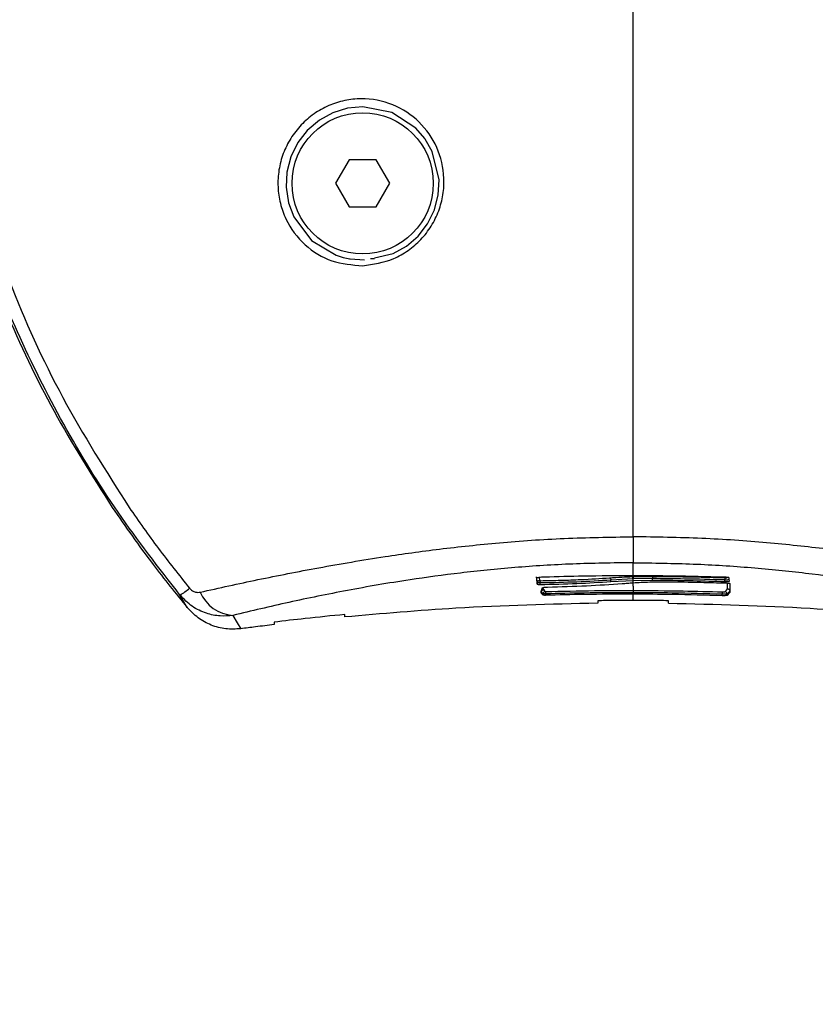
# Model space of a CAD drawing. Units: millimetres. Extents: x 0 to 18.1, y 0 to 17.8.
# Drawn here: x 4.7 to 4.8, y 13 to 13.1 of the extents above; entities that cross this region are included whole.
import ezdxf

# ---------------------------------------------------------------- set-up
doc = ezdxf.new("R2010")
doc.units = ezdxf.units.MM
doc.layers.add('DIASTASEIS', color=253, linetype='Continuous', lineweight=5)
doc.styles.get("Standard").update_dxf_attribs({"font": 'ARIALN.TTF'})
doc.dimstyles.new('STANDARD_ACAD', dxfattribs={"dimtxt": 0.18, "dimasz": 0.15, "dimexe": 0.18, "dimexo": 0.0625, "dimgap": 0.09, "dimtad": 0, "dimtih": 1, "dimtoh": 1, "dimzin": 0, "dimdsep": 46, "dimtxsty": 'Standard', "dimblk": 'OBLIQUE', "dimcen": 0.09, "dimadec": 0, "dimazin": 0, "dimtfac": 1, "dimtofl": 0, "dimtmove": 0, "dimatfit": 3, "dimfxl": 1, "dimtolj": 1, "dimtzin": 0, "dimarcsym": 0})

# ---------------------------------------------------------------- blocks, each defined once
blk = doc.blocks.new('_Oblique')
at = {"color": 0, "linetype": 'ByBlock', "lineweight": -2, "transparency": 16777216}
blk.add_line((-0.5, -0.5), (0.5, 0.5), dxfattribs=at)
blk = doc.blocks.new('*D59')
at = {"layer": 'Defpoints', "color": 0}
for p in [(1.937601464931643, 15.61541643787967), (5.915252861277734, 15.61541643787967), (3.471150417964413, 12.35541643787946)]:
    blk.add_point(p, dxfattribs=at)
at = {"layer": 'DIASTASEIS', "color": 0, "lineweight": -2}
for p, q in [((5.852752861277734, 15.61541643787967), (1.757601464931643, 15.61541643787967)), ((1.937601464931643, 15.61541643787967), (1.937601464931643, 14.16731957566947)), ((1.937601464931643, 12.35541643787946), (1.937601464931643, 13.80351330008966)), ((3.408650417964413, 12.35541643787946), (1.757601464931643, 12.35541643787946))]:
    blk.add_line(p, q, dxfattribs=at)
at = {"layer": 'DIASTASEIS', "color": 0, "linetype": 'ByBlock', "lineweight": -2, "xscale": 0.15, "yscale": 0.15, "zscale": 0.15}
for p, rotation in [((1.937601464931643, 15.61541643787967), 90), ((1.937601464931643, 12.35541643787946), 270)]:
    blk.add_blockref('_Oblique', p, dxfattribs=dict(at, rotation=rotation))
at = {"layer": 'DIASTASEIS', "color": 0, "insert": (1.937601464931643, 13.98541643787956), "char_height": 0.18, "attachment_point": 5}
blk.add_mtext('\\A1;\\A1;3.20', dxfattribs=at)
blk = doc.blocks.new('DE')
at = {"color": 7, "linetype": 'Continuous', "lineweight": 25}
for p, q in [((5.348355566036224, -7.586842364308858), (5.347200865497888, -7.588842364309265)), ((5.350664967112897, -7.586842364308858), (5.348355566036224, -7.586842364308858)), ((5.351819667651688, -7.588842364309265), (5.350664967112897, -7.586842364308858)), ((5.347200865497888, -7.588842364309265), (5.348355566036224, -7.590842364308763)), ((5.350664967112897, -7.590842364308763), (5.351819667651688, -7.588842364309265)), ((5.348355566036224, -7.590842364308763), (5.350664967112897, -7.590842364308763)), ((5.350517325902564, -7.595263877488058), (5.350170163753608, -7.595252042962009)), ((5.372479547840447, -7.622170128567767), (5.372479547840447, -7.621060227426959)), ((5.372479547839992, -7.622432708388395), (5.370592378001509, -7.622533074329247)), ((5.370592378031978, -7.622653430621675), (5.370592378031978, -7.622533328874987)), ((5.370592378001509, -7.622653430621675), (5.372479547839992, -7.622556316606413)), ((5.372479547839992, -7.622556316606413), (5.372479547839992, -7.622432708388395)), ((5.372479547839992, -7.622556316606413), (5.374129344216561, -7.622532861939497)), ((5.372479547840447, -7.622757915391183), (5.372479547840447, -7.622556316606413)), ((5.374129344216561, -7.6224084067318), (5.372532310808145, -7.622431078673024)), ((5.374129344216561, -7.622532861939497), (5.374129344216561, -7.622408446832331)), ((5.380285658880728, -7.622649479815799), (5.380285658880728, -7.622525520453699)), ((5.364332957867481, -7.622874536222433), (5.364332957867481, -7.622764252971272)), ((5.364585689070571, -7.622902652884612), (5.364585689070571, -7.622777584395543)), ((5.372479547840447, -7.623043496262788), (5.372479546064204, -7.623411328523751)), ((5.380702017400216, -7.622818118225176), (5.380702017400216, -7.623580767639531)), ((5.334614857934701, -7.624857191153886), (5.333995429572331, -7.623804988459732)), ((5.364707193988869, -7.623658831158671), (5.364666736211182, -7.623579572115112)), ((5.36466896122676, -7.623563711329687), (5.364675659663879, -7.623515962234841)), ((5.364707193988869, -7.623658831158671), (5.364707193988869, -7.623547327624827)), ((5.364832323823356, -7.623701173920516), (5.364832335772752, -7.623698465990991)), ((5.364832323814261, -7.623809865177599), (5.364832323814261, -7.623701172016034)), ((5.365058798009448, -7.623702131815797), (5.365058798009448, -7.623702635141079)), ((5.365058798009448, -7.623826568799039), (5.365058798009448, -7.623702635141079)), ((5.372479547840447, -7.624266540023335), (5.372479547840447, -7.623729684301132)), ((5.380057875851724, -7.623857334607372), (5.380057875851724, -7.623733093402869)), ((5.38046260576977, -7.623831883059346), (5.38046260576977, -7.623719975941775)), ((5.369479547844838, -7.62428455944714), (5.369479547844838, -7.624494783035651)), ((5.375479547839694, -7.624494783035651), (5.375479547839694, -7.62428455944714)), ((5.347989556515875, -7.625667319099328), (5.347989556515875, -7.625456133033502)), ((5.341989556515562, -7.626103332334559), (5.341989556515562, -7.62631502762283))]:
    blk.add_line(p, q, dxfattribs=at)
at = {"color": 8, "linetype": 'Continuous', "lineweight": 25}
for p, q in [((5.364494367839432, -7.622318286951803), (5.364521708376122, -7.622569291084027)), ((5.372479547839992, -7.623043496262788), (5.372479547840447, -7.622757942511406)), ((5.380513206846734, -7.623275816584417), (5.380513194712711, -7.622779346990818))]:
    blk.add_line(p, q, dxfattribs=at)
at = {"color": 7, "linetype": 'Continuous', "lineweight": 25, "flags": 128}
for points in [[(5.350503899904941, -7.595156702402299), (5.352102064620174, -7.594803285621445), (5.353226765244306, -7.594175059465805), (5.354222432481327, -7.593319583587935), (5.355029404681153, -7.592275892314454), (5.355609999612915, -7.591088083984822), (5.355935279557633, -7.589826848016081), (5.356003868678107, -7.588554038586288), (5.355427361483015, -7.586152013431409), (5.354819509830412, -7.585092439502795), (5.354780246330682, -7.585037457822317), (5.354030217555936, -7.584171171406659), (5.351983468245924, -7.582831268444487), (5.349516044243336, -7.582342366876354), (5.348227723993039, -7.582470152406266), (5.346971387670527, -7.582858712086953), (5.345848276980012, -7.583472091298198), (5.344811713196867, -7.584350861648225), (5.344009509560072, -7.585379464907554), (5.343414753962241, -7.586585214338037), (5.343079014170888, -7.587899500310549), (5.343019000264411, -7.589179205058052), (5.343222314814573, -7.590489076992661), (5.34366366046317, -7.591682645453282), (5.345179155241857, -7.593689164760825), (5.347274931282135, -7.594945910501472), (5.34785373368033, -7.595127736117455), (5.348268119533548, -7.595222573610179), (5.348388686428569, -7.59524486834848), (5.348450427479127, -7.595255377726197), (5.349673612086752, -7.595340311541939), (5.349673612086752, -7.595340311541939)], [(5.364278572996062, -7.622375002586658), (5.364309028512542, -7.622654740722417), (5.364332957845198, -7.622874536222433)], [(5.364332957845198, -7.622764252971272), (5.364302502797107, -7.622484501721509), (5.364278573829159, -7.622264698444404)], [(5.380666945526917, -7.6226240818552), (5.380651695888281, -7.622463138228476), (5.380639714028183, -7.622336683663114)], [(5.364675659663879, -7.623515962234841), (5.364736204771196, -7.623325134875948), (5.364783775970244, -7.623175211168153)], [(5.364895596073273, -7.623353422505851), (5.364966368369386, -7.623438825052425), (5.365021975091912, -7.623505939825144)], [(5.380274534482231, -7.623526137406905), (5.380408190805445, -7.623385932092013), (5.380513206846734, -7.623275816584417)], [(5.364832338872764, -7.62369846973629), (5.364789789667446, -7.623647075024699), (5.364762257798537, -7.623613823134427), (5.364734725905526, -7.623580574001743), (5.364707193988869, -7.623547327624827)], [(5.364832323814261, -7.623809865177599), (5.364762251172413, -7.623725279129893), (5.364707193988869, -7.623658831158671)], [(5.380702007694543, -7.623468698722853), (5.380567942362466, -7.623609388131761), (5.38046260576977, -7.623719975945413)], [(5.380702017400216, -7.623580767639531), (5.380567946633908, -7.623721366504604), (5.38046260576977, -7.623831883059346)], [(5.3384914923243, -7.625531050669586), (5.338860670613775, -7.626167793688317), (5.339150793044444, -7.626668284916512)]]:
    blk.add_lwpolyline(points, dxfattribs=at)
at = {"color": 7, "linetype": 'Continuous', "lineweight": 25}
blk.add_circle((5.34951026657456, -7.588842364309265), 0.006, dxfattribs=at)
for centre, radius, start, end in [((5.372217557552011, -7.622401410386509), 0.0002638531335038832, 353.1875906139734, 38.05225337834813), ((5.372265504175465, -7.622399515490677), 0.0002686671057777244, 353.2532749048509, 37.18200025932418), ((5.330965144338114, -7.618687166610606), 0.005947665793791821, 300.6299669694512, 310.2474443487185), ((5.338730134793712, -7.622240988946167), 0.00329870525741895, 203.5786427183494, 265.8513536926336), ((5.383760919357718, -7.623809335995382), 0.003703828308362108, 175.8182363189393, 178.8204941021191), ((5.3802662988299, -7.623722285108805), 0.0001963205210069029, 0.6739416509840274, 87.59573463348441)]:
    blk.add_arc(centre, radius, start, end, dxfattribs=at)
for points, knots in [([(5.372479547839992, -7.59271510829435), (5.372479524170393, -7.590660277585037), (5.372479475843937, -7.586464893924266), (5.372479451865564, -7.580389810130463), (5.372479458517608, -7.573300142228753), (5.372479497936018, -7.565331155233388), (5.372479531136213, -7.559418007473276), (5.372479547839992, -7.556442980199016)], [0, 0, 0, 0, 0.1538136360791774, 0.3140439807620498, 0.4806535959881668, 0.7387060531610848, 1, 1, 1, 1]), ([(5.314042921970048, -7.575527326642394), (5.314395891654675, -7.577961875597929), (5.315102196565766, -7.582833494778377), (5.316969803347837, -7.590089855449285), (5.319787882494728, -7.598230339464088), (5.323810848074407, -7.607144027017192), (5.327722861805176, -7.613293263880358), (5.329677055504652, -7.616365032223392)], [0, 0, 0, 0, 0.1696181537942873, 0.339411967519925, 0.5064161085364228, 0.7534368237641003, 0.9999999999999999, 0.9999999999999999, 0.9999999999999999, 0.9999999999999999]), ([(5.312464738073976, -7.576433541939103), (5.312961519928939, -7.579072153033074), (5.313954012032644, -7.58434368348221), (5.316221530851015, -7.59208245511595), (5.319239965836749, -7.600086457088899), (5.323132886158708, -7.60828749649604), (5.326538545856073, -7.613672278364128), (5.328241605146394, -7.616365032074235)], [0, 0, 0, 0, 0.1861415100558705, 0.3718814950176775, 0.5583977739082877, 0.7791691358889411, 1, 1, 1, 1]), ([(5.333995429703299, -7.623804988315122), (5.332199658384814, -7.621490357050924), (5.328607501727054, -7.616860303087513), (5.324017122602362, -7.609349925142077), (5.320390529452032, -7.602151826272483), (5.317614671625341, -7.595373143305686), (5.315529320694003, -7.589140175129749), (5.313821529401428, -7.582812191411129), (5.313031855806747, -7.578622956325624), (5.312636301972196, -7.576524534885856)], [0, 0, 0, 0, 0.1669154463594721, 0.3338879654715676, 0.5008084516628734, 0.6259601918920707, 0.7510909743793572, 0.8753194735266611, 1, 1, 1, 1]), ([(5.349508588102998, -7.595838704628612), (5.348620459613192, -7.595768384135361), (5.346847417023417, -7.595627997660038), (5.344515369952495, -7.594183866171214), (5.343106741255104, -7.59232289349179), (5.342476498214017, -7.590554869936703), (5.342272363717546, -7.589138623968346), (5.342355766811414, -7.587699763047702), (5.342726145224168, -7.586298288070019), (5.343368872293302, -7.584995474614651), (5.344257520901754, -7.583847568589725), (5.345355549497361, -7.582901670225645), (5.346613300823554, -7.582198876954998), (5.347979291668542, -7.581765759992912), (5.349845977674539, -7.581566645131851), (5.352144950072505, -7.582020135807532), (5.35440955035512, -7.583515967122501), (5.355954359801052, -7.585717569067263), (5.356486107939253, -7.587954734401272), (5.356376390093208, -7.589811644475184), (5.356014703745876, -7.591195014291905), (5.355376279286082, -7.592494782593484), (5.354487947443721, -7.593645643859553), (5.353398574462352, -7.5945804684035), (5.351763091459651, -7.595528534192589), (5.350408724628613, -7.595714865496255), (5.349508588102998, -7.595838704628612)], [0, 0, 0, 0, 0.06217175889537272, 0.1241185004877671, 0.1860518946879302, 0.2173790589529276, 0.248632682968961, 0.2801730040998042, 0.3116755018659414, 0.3432221917873413, 0.3748310028637413, 0.4062091971502095, 0.437662748108845, 0.4689634928712551, 0.5003852174702026, 0.5624025286404593, 0.6244351620630684, 0.6865376099093603, 0.7487419246311072, 0.7800248460612785, 0.8114272873742673, 0.842951465760297, 0.8743833718992052, 0.9059639651149266, 0.9375019619546151, 1, 1, 1, 1]), ([(5.372479547839992, -7.594497186404759), (5.372479547839992, -7.594165036145704), (5.372479547839992, -7.593569045910179), (5.372479547839992, -7.592977140119864), (5.372479547839992, -7.59271510829435)], [0, 0, 0, 0, 0.557308223982382, 1, 1, 1, 1]), ([(5.372479547839992, -7.618855207281875), (5.372479543508978, -7.616861620338703), (5.372479535033852, -7.612960254920971), (5.37247951938827, -7.606783529242556), (5.372479516213224, -7.600588591655786), (5.372479537284397, -7.596530157611731), (5.372479547839992, -7.594497186404759)], [0, 0, 0, 0, 0.2609886764846658, 0.5107438128440014, 0.7549193284464923, 1, 1, 1, 1]), ([(5.328241605146394, -7.616365032074235), (5.32937312256974, -7.617994721259628), (5.331393234375644, -7.620904225164985), (5.333630668932818, -7.623649580898153), (5.334614857913328, -7.62485719112842)], [0, 0, 0, 0, 0.5601261374807835, 1, 1, 1, 1]), ([(5.329677055737482, -7.616365032069687), (5.330492605968464, -7.617533693679569), (5.332127996972593, -7.61987716512899), (5.333913018852689, -7.622108296990653), (5.334807871346419, -7.623226789671342)], [0, 0, 0, 0, 0.4986882215098672, 1, 1, 1, 1]), ([(5.335706832177783, -7.623560495545597), (5.337330998389296, -7.623201564181862), (5.340599785059402, -7.62247918118387), (5.345767333873317, -7.621466308000116), (5.350895306028013, -7.620589697351669), (5.356028388515659, -7.619874704901257), (5.361103493185345, -7.619339141667432), (5.366633663955616, -7.618940091598368), (5.370519530645941, -7.61888366742928), (5.372479547839992, -7.618855207281875)], [0, 0, 0, 0, 0.1589457541486853, 0.3198932219835736, 0.4840390283553411, 0.6091894699094434, 0.737098794587556, 0.8673935767948582, 1, 1, 1, 1]), ([(5.409252263502657, -7.623560495545597), (5.407628097291143, -7.623201564181862), (5.404359310621038, -7.62247918118387), (5.399191761807122, -7.621466308000116), (5.394063789652426, -7.620589697351669), (5.38893070716478, -7.619874704901257), (5.383855602495094, -7.619339141667432), (5.378325431724823, -7.618940091598368), (5.374439565034498, -7.61888366742928), (5.372479547840447, -7.618855207281875)], [0, 0, 0, 0, 0.1589457541485922, 0.3198932219835069, 0.4840390283553523, 0.6091894699094527, 0.7370987945875576, 0.8673935767948778, 1, 1, 1, 1]), ([(5.372479547839992, -7.618855207281875), (5.372479578115707, -7.619136136312726), (5.372479639652573, -7.619707132263237), (5.372479646773916, -7.62037550132677), (5.372479611718353, -7.62086454786381), (5.372479568919351, -7.620990719960126), (5.372479547840447, -7.621052861577617)], [0, 0, 0, 0, 0.2457409659749595, 0.4994752437443772, 0.7534841814486544, 1, 1, 1, 1]), ([(5.372479548911377, -7.621060227426959), (5.370760999736666, -7.621081810364693), (5.367324990519881, -7.621124962563179), (5.362387781837077, -7.621448201001975), (5.357772050905913, -7.621912150764864), (5.353001825097015, -7.622561950372209), (5.348153449959062, -7.623398356419919), (5.343208551338028, -7.62441213552497), (5.340064851324149, -7.625157840326345), (5.3384914923243, -7.625531050669586)], [0, 0, 0, 0, 0.1245442994658235, 0.2490096688234286, 0.3737567883575533, 0.4985326210742657, 0.6656833870320378, 0.8326812197877186, 1, 1, 1, 1]), ([(5.372479546769062, -7.621060227426959), (5.374198095943774, -7.621081810364693), (5.377634105160558, -7.621124962563179), (5.382571313843362, -7.621448201001975), (5.387187044774526, -7.621912150764864), (5.391957270583424, -7.622561950372209), (5.396805645721377, -7.623398356419919), (5.401750544342411, -7.62441213552497), (5.40489424435629, -7.625157840326345), (5.406467603356139, -7.625531050669586)], [0, 0, 0, 0, 0.1245442994658032, 0.2490096688234054, 0.3737567883575272, 0.4985326210742984, 0.6656833870320382, 0.8326812197877522, 1, 1, 1, 1]), ([(5.372479547840447, -7.621052861577617), (5.372479547840447, -7.621054307093935), (5.372479547840447, -7.62105688985698), (5.372479547840447, -7.621059207095776), (5.372479547840447, -7.621060227426959)], [0, 0, 0, 0, 0.5596783475796857, 1, 1, 1, 1]), ([(5.364959509437375, -7.622282160513485), (5.364876420952276, -7.622286095289518), (5.364701602866552, -7.622294374053261), (5.364481022662693, -7.622317602954489), (5.364321832263903, -7.622346118973063), (5.364293009857482, -7.622365363311609), (5.36427857302653, -7.622375002593024)], [0, 0, 0, 0, 0.2375931362026686, 0.4998957124287834, 0.7495031776496079, 1, 1, 1, 1]), ([(5.364332968278012, -7.622762345936415), (5.364334984418582, -7.622742460086691), (5.364339440364637, -7.6226985096338), (5.364369141414789, -7.62264709163005), (5.364405797810212, -7.62261086371759), (5.36444087758793, -7.622588589889482), (5.364480218551142, -7.622573454196889), (5.364507949844954, -7.622570673391373), (5.364521708427054, -7.622569293725199)], [0, 0, 0, 0, 0.2010711093293391, 0.4443947005229497, 0.5793549622680154, 0.7192996863475254, 0.8607335741177168, 1, 1, 1, 1]), ([(5.364521708427054, -7.622569293725199), (5.364526117030726, -7.622571201966046), (5.364534916296469, -7.622575010682475), (5.364571608395016, -7.622580449482619), (5.364613751489577, -7.622582286616442), (5.364639477688632, -7.622583408092531)], [0, 0, 0, 0, 0.2811666875429203, 0.5611891040001958, 1, 1, 1, 1]), ([(5.370592378031978, -7.622533328874987), (5.369653617916645, -7.622594257207446), (5.367775573793386, -7.622716147875643), (5.365649181701718, -7.622757089089781), (5.364585689070571, -7.622777565407112)], [0, 0, 0, 0, 0.4998605218808885, 0.9999999999999999, 0.9999999999999999, 0.9999999999999999, 0.9999999999999999]), ([(5.364639477688632, -7.622583408092531), (5.365206112524282, -7.622573445204715), (5.366340068695825, -7.622553507360088), (5.368387558164448, -7.622479666544812), (5.369688219318794, -7.622392559063108), (5.370483854360208, -7.622339274035902)], [0, 0, 0, 0, 0.2794425014110634, 0.5592235584371225, 0.9999999999999999, 0.9999999999999999, 0.9999999999999999, 0.9999999999999999]), ([(5.372479547839992, -7.622170128567767), (5.371075578289327, -7.622176016387264), (5.368568475178852, -7.62218653041068), (5.366062254655679, -7.622252940055795), (5.364959509437375, -7.622282160516214)], [0, 0, 0, 0, 0.5599967328995714, 0.9999999999999999, 0.9999999999999999, 0.9999999999999999, 0.9999999999999999]), ([(5.370483854360208, -7.622339274035902), (5.370829200756651, -7.622315609339374), (5.371446014875636, -7.622273342447578), (5.372126040510755, -7.622249340281222), (5.37242532842385, -7.622238776623952)], [0, 0, 0, 0, 0.559887307412987, 1, 1, 1, 1]), ([(5.370483854360208, -7.622339274035902), (5.37049252687604, -7.622341674326115), (5.370509712054462, -7.622346430664173), (5.370533556840945, -7.62236680329729), (5.370553697858957, -7.622393862939269), (5.370572977710543, -7.622432659664035), (5.370587397232901, -7.622480072626011), (5.370590911675043, -7.622517500593084), (5.370592374051119, -7.622533074547526)], [0, 0, 0, 0, 0.1627725772004264, 0.3225449045218406, 0.4736010616134591, 0.6115471926202524, 0.8383629412914538, 1, 1, 1, 1]), ([(5.37242532842385, -7.622238776623952), (5.372435442912154, -7.622238468660861), (5.372453501588387, -7.622237918814925), (5.372471590396634, -7.62223738286243), (5.372479547840447, -7.622237147092299)], [0, 0, 0, 0, 0.5600902359738968, 1, 1, 1, 1]), ([(5.372479539708655, -7.622237147143231), (5.372782925901282, -7.622229559409924), (5.373324772974064, -7.62221600773514), (5.373881191381605, -7.62221495116605), (5.374126064944283, -7.622214486182337)], [0, 0, 0, 0, 0.5599111042754642, 1, 1, 1, 1]), ([(5.380177390214902, -7.622287523360818), (5.37874069421361, -7.622249861207045), (5.376175149946738, -7.622182606948762), (5.373608765699663, -7.622173941426944), (5.372479547839992, -7.622170128567767)], [0, 0, 0, 0, 0.5599965746395252, 1, 1, 1, 1]), ([(5.372532310808145, -7.622431078673024), (5.372522453993787, -7.6224313792301), (5.372504852540095, -7.622431915940204), (5.372487279831892, -7.622432466251801), (5.372479547839992, -7.622432708388395)], [0, 0, 0, 0, 0.5600000003742374, 1, 1, 1, 1]), ([(5.374126064944283, -7.622214486182337), (5.375278244903091, -7.622226205948344), (5.377335713300743, -7.62224713414448), (5.379392440419286, -7.622305709328565), (5.380297402694231, -7.622331482475737)], [0, 0, 0, 0, 0.559998861007602, 1, 1, 1, 1]), ([(5.374126064944283, -7.622214486182337), (5.374126396766604, -7.622217185195176), (5.374127053616865, -7.622222527949951), (5.374127780501857, -7.622243371973262), (5.37412835736024, -7.622270566250471), (5.374128883758038, -7.622309189590986), (5.374129338838719, -7.622356092680228), (5.374129342694067, -7.622393034204968), (5.374129344298415, -7.62240840673271)], [0, 0, 0, 0, 0.163268665745884, 0.3231939293408141, 0.474186461575224, 0.6119776705756661, 0.8385317405840313, 1, 1, 1, 1]), ([(5.380285658880274, -7.622525153394371), (5.379136666064204, -7.622493286477173), (5.377084889298493, -7.622436381161741), (5.375032428945195, -7.622416982335515), (5.374129344216561, -7.622408446832331)], [0, 0, 0, 0, 0.5599989411178242, 1, 1, 1, 1]), ([(5.374129344216561, -7.622532861939497), (5.375278716597512, -7.622544559090919), (5.377331175305988, -7.622565446943689), (5.379382896889473, -7.622623803015948), (5.380285658880728, -7.622649479815799)], [0, 0, 0, 0, 0.5599978095571757, 1, 1, 1, 1]), ([(5.380639714028183, -7.622336683663114), (5.380630799485351, -7.622333029445279), (5.380614315234942, -7.622326272278904), (5.380559119858679, -7.622315259899686), (5.380470020006959, -7.622302865283153), (5.380332933513563, -7.622291882513444), (5.380227944340112, -7.622288940156203), (5.380177389842919, -7.622287523349904)], [0, 0, 0, 0, 0.1611583323885961, 0.2980045480652956, 0.5006848852598811, 0.7595692616699139, 1, 1, 1, 1]), ([(5.380666945143565, -7.622513720020969), (5.380664344230643, -7.622515074159445), (5.380659460829355, -7.622517616651884), (5.38062333634827, -7.622521544707659), (5.380567935955986, -7.622524578403635), (5.380495508897019, -7.622526018792222), (5.380429074806051, -7.622526574918219), (5.380358170313974, -7.62252648038443), (5.380309774180494, -7.622525839699982), (5.380285658880728, -7.622525520453699)], [0, 0, 0, 0, 0.1529683071235077, 0.2872090041639777, 0.4991638632467253, 0.6256259831069937, 0.7512638250883663, 0.8760572991870481, 1, 1, 1, 1]), ([(5.380297402694231, -7.622331482475737), (5.380296543841103, -7.622336224864874), (5.380294764901754, -7.622346047762356), (5.380291632865299, -7.622391189724247), (5.380288453413703, -7.622453258879567), (5.380286603993971, -7.622500953940424), (5.380285665630089, -7.622525153604464)], [0, 0, 0, 0, 0.2413336423930533, 0.4998736167130196, 0.7462443667085112, 1, 1, 1, 1]), ([(5.380297402694231, -7.622331482475737), (5.380323005389362, -7.622332135957684), (5.380374196335486, -7.622333442553234), (5.380434505102874, -7.622330859942075), (5.380469957382337, -7.622326071177802), (5.380475361230145, -7.622322079116337), (5.380478066449831, -7.622320080651797)], [0, 0, 0, 0, 0.2796467646939931, 0.5591357652547555, 0.7792990100391913, 1, 1, 1, 1]), ([(5.334807871346419, -7.623226789671342), (5.334885280489578, -7.623305189286974), (5.33504019698268, -7.623462087980577), (5.33537597787228, -7.623596070690063), (5.335581382620893, -7.623573984522544), (5.335706832177783, -7.623560495545597)], [0, 0, 0, 0, 0.2799350299710321, 0.5602252049778844, 1, 1, 1, 1]), ([(5.364332957867481, -7.622874536221524), (5.36434070870593, -7.622878489505773), (5.36435572500597, -7.622886148510723), (5.364416467696463, -7.622894560763733), (5.364493388101272, -7.622900447759228), (5.364555598414261, -7.6229019340009), (5.364585689048289, -7.622902652884612)], [0, 0, 0, 0, 0.2748215554023591, 0.5324330937252124, 0.7738416034718709, 1, 1, 1, 1]), ([(5.364585689048289, -7.622777584395543), (5.364556039747475, -7.62277719759927), (5.364494435076557, -7.622776393923367), (5.36441756973665, -7.622773201798871), (5.364356115256049, -7.622768634186421), (5.364340864786135, -7.622764491150654), (5.364332968278012, -7.622762345936415)], [0, 0, 0, 0, 0.2231370933611351, 0.4636293853056271, 0.7222738162577511, 1, 1, 1, 1]), ([(5.36458568906375, -7.622777565407112), (5.36458649149319, -7.622751948662106), (5.364588098270195, -7.622700653943092), (5.364601039007828, -7.622637653189621), (5.364618858095872, -7.622596290157297), (5.364632937661844, -7.622587493889249), (5.364639477407144, -7.622583408155286)], [0, 0, 0, 0, 0.2677153502022115, 0.536070592652344, 0.7845118154962687, 1, 1, 1, 1]), ([(5.364585689070571, -7.622902652884612), (5.365648750188319, -7.622881653263128), (5.367775167740836, -7.622839648187572), (5.369653220993603, -7.622715508894679), (5.370592378031978, -7.622653430628041)], [0, 0, 0, 0, 0.4999305600953522, 0.9999999999999999, 0.9999999999999999, 0.9999999999999999, 0.9999999999999999]), ([(5.364707194467263, -7.623547205382373), (5.364709992102524, -7.623523374636669), (5.364715805722716, -7.623473853197673), (5.364759329499355, -7.623409551295616), (5.364822406856382, -7.623364197353247), (5.364871818210593, -7.623356923050913), (5.364895595945944, -7.623353422511308)], [0, 0, 0, 0, 0.2406107359106788, 0.5000007214837179, 0.7593903142019988, 0.9999999999999999, 0.9999999999999999, 0.9999999999999999, 0.9999999999999999]), ([(5.364783775970244, -7.623175211168153), (5.364790501714486, -7.623171563038476), (5.3648027774446, -7.6231649045259), (5.364850497491551, -7.623154238071173), (5.364929529447471, -7.623142187575603), (5.365054546721074, -7.6231311506182), (5.365155419656565, -7.62312764823232), (5.365203806468633, -7.623125968204612)], [0, 0, 0, 0, 0.1685238613070029, 0.3075872917771392, 0.5006638486808207, 0.760478024837556, 1, 1, 1, 1]), ([(5.364864646538825, -7.623213114480812), (5.364859793848444, -7.623229276403571), (5.364851801066669, -7.623255896424006), (5.364858279206436, -7.623292460062792), (5.364871224520192, -7.623323150096574), (5.364887472105982, -7.623343331558452), (5.364895596073273, -7.623353422505851)], [0, 0, 0, 0, 0.3399890121375298, 0.559989971573678, 0.7799902742668978, 1, 1, 1, 1]), ([(5.365048430641599, -7.623508503394213), (5.366435388004282, -7.623475597165587), (5.368912105722591, -7.623416835850684), (5.371389492914949, -7.62341301132269), (5.372479547840447, -7.623411328523751)], [0, 0, 0, 0, 0.5599981590681266, 1, 1, 1, 1]), ([(5.365203806468633, -7.623125968203702), (5.36633349639971, -7.623091475006866), (5.368591315228349, -7.623022536275265), (5.370563146586226, -7.622893806800811), (5.371548380612529, -7.62282948656425)], [0, 0, 0, 0, 0.5003456950514837, 1, 1, 1, 1]), ([(5.371548380900384, -7.622829486817999), (5.371623083031244, -7.622822788490474), (5.371772487137894, -7.622809391849067), (5.372078878720293, -7.622784702614034), (5.372320123686512, -7.622768573776874), (5.372479547073743, -7.622757915258397)], [0, 0, 0, 0, 0.2532657961205229, 0.5065310667013071, 1, 1, 1, 1]), ([(5.372479547840447, -7.623411328520113), (5.37247916546159, -7.623416100216808), (5.372478373499069, -7.623425983097285), (5.372477332570105, -7.62347193388009), (5.372476568878318, -7.62353457727945), (5.372476404461684, -7.62358224510276), (5.372476325077349, -7.623605260290013)], [0, 0, 0, 0, 0.2414121867505072, 0.5000000000000627, 0.758587813249495, 1, 1, 1, 1]), ([(5.372479548458449, -7.622757915497594), (5.372942375386918, -7.622733599671982), (5.373867955051372, -7.622684971917941), (5.374901914138098, -7.62267581640949), (5.375418852242381, -7.622671239021791)], [0, 0, 0, 0, 0.5000400785565883, 1, 1, 1, 1]), ([(5.372479547840902, -7.623411328520113), (5.373896131073542, -7.62341981983095), (5.376425753678012, -7.623434982944808), (5.378954359588823, -7.623507390517396), (5.380066951613406, -7.623539250004022)], [0, 0, 0, 0, 0.5599978550332722, 1, 1, 1, 1]), ([(5.375418852242381, -7.622671239021791), (5.376348104948482, -7.622684648676248), (5.378007489021291, -7.62270859454852), (5.379666331884271, -7.622757022572976), (5.380396225117527, -7.622778330973368)], [0, 0, 0, 0, 0.5599985692889526, 1, 1, 1, 1]), ([(5.380285658880728, -7.622649479812161), (5.380309928632249, -7.622650222576475), (5.38035852434661, -7.622651709824957), (5.380429572378779, -7.622651956221624), (5.380495835738492, -7.622650747063879), (5.38057087563431, -7.622647201790777), (5.380626822866651, -7.622640652198378), (5.380660510237538, -7.622632167380424), (5.380664749168153, -7.622626841399459), (5.380666945481897, -7.622624081853381)], [0, 0, 0, 0, 0.1246085577982421, 0.2495057215714813, 0.3747318948476146, 0.5003171805704033, 0.7303354054055566, 0.8602788870168249, 1, 1, 1, 1]), ([(5.380396225117527, -7.622778330973368), (5.380432806575135, -7.622779885805492), (5.380509840116991, -7.622783159982781), (5.380584827082037, -7.622790411727827), (5.380630035767643, -7.622797014515662), (5.380658525085726, -7.622802054594239), (5.380690025026814, -7.622809339514014), (5.380697679045005, -7.622814942442481), (5.380702017400216, -7.622818118225176)], [0, 0, 0, 0, 0.236890196408812, 0.4988453690974061, 0.5574340539993149, 0.6602311407684753, 0.8074164599809, 1, 1, 1, 1]), ([(5.380513206846734, -7.623275816584417), (5.38053702181225, -7.62327923849184), (5.380586526443329, -7.623286351678097), (5.380648012359705, -7.623330272956217), (5.38069244127775, -7.623393373285715), (5.380698728030273, -7.623442874827695), (5.380702007694543, -7.623468698722853)], [0, 0, 0, 0, 0.2405778272226969, 0.5000938025938737, 0.7392096339770472, 1, 1, 1, 1]), ([(5.3384914923243, -7.625531050669586), (5.33813110296507, -7.625563840451058), (5.33737409185307, -7.625632716593053), (5.336183940322206, -7.625381958566457), (5.334972808110541, -7.624814798464421), (5.334327111400233, -7.62414767600071), (5.333995429703299, -7.623804988315122)], [0, 0, 0, 0, 0.217085539776956, 0.4559961651383794, 0.720555932387705, 0.9999999999999999, 0.9999999999999999, 0.9999999999999999, 0.9999999999999999]), ([(5.364707193988869, -7.623547327624827), (5.364707194017972, -7.62354730476104), (5.364707194070268, -7.623547263932913), (5.364707194404962, -7.623547223273043), (5.364707194552301, -7.623547205382373)], [0, 0, 0, 0, 0.5600016545494814, 1, 1, 1, 1]), ([(5.365058798009448, -7.623826568799039), (5.365044041703475, -7.623827003840368), (5.36501434298936, -7.623827879410008), (5.364970816208659, -7.623827915215905), (5.364930142095835, -7.623827032755024), (5.36488474119489, -7.623824657161229), (5.364851726186606, -7.623820403944727), (5.364833393527823, -7.623814991763673), (5.364832690050042, -7.623811620355944), (5.364832323814261, -7.623809865177599)], [0, 0, 0, 0, 0.1231260017234955, 0.2478048313759448, 0.373845363831497, 0.5005684795999511, 0.7281932509424266, 0.8584954682721977, 1, 1, 1, 1]), ([(5.365058798009448, -7.623702635273865), (5.365025143961082, -7.623702613773411), (5.364957745027658, -7.623702570715203), (5.364881157080907, -7.623702548899153), (5.364837346827079, -7.623701816930541), (5.364833999264482, -7.623701389437109), (5.364832325607329, -7.623701175705854)], [0, 0, 0, 0, 0.2792040360489836, 0.559161674786884, 0.7795971308551073, 1, 1, 1, 1]), ([(5.365021975091912, -7.623505939825144), (5.364998110115556, -7.623509241576492), (5.364948485738131, -7.623516107173735), (5.364886169006985, -7.623559790833632), (5.364850772630524, -7.623612115144304), (5.364835002512626, -7.623659474425175), (5.364833230232597, -7.62368533282929), (5.364832336641319, -7.623698370748706)], [0, 0, 0, 0, 0.240200342693534, 0.499468017631617, 0.7382418879032374, 0.8680204226419306, 1, 1, 1, 1]), ([(5.365021975091912, -7.623505939825144), (5.365021486639142, -7.623506398196831), (5.365020518221462, -7.623507306973032), (5.365023086909167, -7.62350839860769), (5.365029732293186, -7.623508791114681), (5.365037651926121, -7.623508923779944), (5.365044128608423, -7.623508671179614), (5.365048430641599, -7.623508503394213)], [0, 0, 0, 0, 0.2526373807213542, 0.5008843488274143, 0.6259339757806166, 0.7515325931949864, 0.9999999999999999, 0.9999999999999999, 0.9999999999999999, 0.9999999999999999]), ([(5.365048430641599, -7.623508503394213), (5.365049073973585, -7.623513251662324), (5.365050406310564, -7.623523085301848), (5.365053339139484, -7.623567852163568), (5.365056375225157, -7.62362964007766), (5.365057964407987, -7.623677348788213), (5.365058789940866, -7.623702132040442)], [0, 0, 0, 0, 0.2413936623982653, 0.4999250882765807, 0.7402260058537842, 1, 1, 1, 1]), ([(5.372476325077349, -7.623605260290013), (5.371091522779642, -7.623608623977042), (5.368618647307192, -7.623614630595647), (5.366146535270508, -7.623675395196322), (5.365058798009448, -7.623702131815797)], [0, 0, 0, 0, 0.5599967782064622, 1, 1, 1, 1]), ([(5.372479547840447, -7.623729684301132), (5.371094143985664, -7.623733047885388), (5.368620194304929, -7.623739054319365), (5.366147007963553, -7.623799828127765), (5.365058798009448, -7.623826568799039)], [0, 0, 0, 0, 0.5599967798998754, 1, 1, 1, 1]), ([(5.380057875851724, -7.623733093402869), (5.378642906920339, -7.623693848545507), (5.376116161487351, -7.623623768022433), (5.373588503225909, -7.623610915460766), (5.372476325077349, -7.623605260290013)], [0, 0, 0, 0, 0.559996631804723, 0.9999999999999999, 0.9999999999999999, 0.9999999999999999, 0.9999999999999999]), ([(5.380057875851724, -7.623857334607372), (5.378643507856685, -7.623818147606606), (5.376117835565145, -7.623748170398493), (5.373591252763907, -7.623735332860768), (5.372479547840447, -7.623729684301132)], [0, 0, 0, 0, 0.5599966393326337, 1, 1, 1, 1]), ([(5.38046260576977, -7.623719975941775), (5.380458308400028, -7.623721354161852), (5.380449832016273, -7.623724072643334), (5.380407383410619, -7.623728424437239), (5.380325461987303, -7.6237322727467), (5.380196536330294, -7.623734457008275), (5.380103103704476, -7.62373353817943), (5.380057875851724, -7.623733093402869)], [0, 0, 0, 0, 0.1386956688459214, 0.2735714384925316, 0.5306992703056587, 0.7728259900991121, 1, 1, 1, 1]), ([(5.38046260576977, -7.623831883059346), (5.380451456758527, -7.623836958647324), (5.380430518051815, -7.623846490993991), (5.380333924051518, -7.623855988211425), (5.380207393538347, -7.62386036928924), (5.380107585428339, -7.62385834353622), (5.380057875851724, -7.623857334607372)], [0, 0, 0, 0, 0.2661408138099441, 0.4998330439179103, 0.7508911094126247, 0.9999999999999999, 0.9999999999999999, 0.9999999999999999, 0.9999999999999999]), ([(5.380066951613406, -7.623539250004022), (5.380095620818627, -7.623539795965506), (5.380152843970626, -7.623540885693863), (5.380219244637209, -7.623537827613426), (5.380261466768678, -7.623532693353035), (5.38027017118913, -7.623528326429685), (5.380274534482231, -7.623526137406905)], [0, 0, 0, 0, 0.2800636798652939, 0.559001423377035, 0.7789391967891929, 1, 1, 1, 1]), ([(5.339150793044444, -7.626668284916512), (5.338725504358825, -7.626691826974955), (5.337873917813175, -7.626738966955735), (5.336630434081433, -7.626394712811042), (5.33549328177134, -7.625786120838846), (5.334907403490723, -7.625166556904468), (5.334614857913328, -7.62485719112842)], [0, 0, 0, 0, 0.2497142618856123, 0.500021074509196, 0.750346397327848, 0.9999999999999999, 0.9999999999999999, 0.9999999999999999, 0.9999999999999999]), ([(5.369479547844838, -7.624494783035651), (5.365462614461029, -7.624591763854504), (5.358286860627066, -7.62476500807238), (5.351136985128795, -7.625391522685412), (5.347989556515875, -7.625667319099328)], [0, 0, 0, 0, 0.5597925286979686, 0.9999999999999999, 0.9999999999999999, 0.9999999999999999, 0.9999999999999999]), ([(5.372479547840447, -7.624266540023335), (5.371919492826981, -7.624267485592235), (5.370919465336845, -7.624269173990022), (5.369919495122593, -7.624279858629187), (5.369479547844838, -7.62428455944714)], [0, 0, 0, 0, 0.5600396179317092, 1, 1, 1, 1]), ([(5.375479547839694, -7.62428455944714), (5.374919602206608, -7.624278777616517), (5.37391962659496, -7.624268452169552), (5.372919600175754, -7.624267124327297), (5.372479547840447, -7.624266540023335)], [0, 0, 0, 0, 0.5599592899675877, 0.9999999999999999, 0.9999999999999999, 0.9999999999999999, 0.9999999999999999]), ([(5.375479547839694, -7.624494783035651), (5.379496481223503, -7.624591763854504), (5.386672235057466, -7.62476500807329), (5.393822110555737, -7.625391522686321), (5.396969539168657, -7.625667319099328)], [0, 0, 0, 0, 0.5597925286978903, 1, 1, 1, 1]), ([(5.347989556515875, -7.625456133033502), (5.346868690896661, -7.625567937852928), (5.344866947487224, -7.62576760903189), (5.342868836041196, -7.626000741262168), (5.341989556515562, -7.626103332334559)], [0, 0, 0, 0, 0.5599447030155428, 1, 1, 1, 1]), ([(5.341989556515562, -7.62631502762283), (5.341459439676163, -7.626379000299629), (5.340512747439623, -7.626493243861795), (5.339566967153422, -7.626614797402134), (5.339150793044444, -7.626668284916512)], [0, 0, 0, 0, 0.5599674521031898, 1, 1, 1, 1])]:
    blk.add_open_spline(points, degree=3, knots=knots, dxfattribs=at)
at = {"color": 8, "linetype": 'Continuous', "lineweight": 25}
blk.add_open_spline([(5.364707193988869, -7.623547204749364), (5.364706761199903, -7.623546725928598), (5.364705988360873, -7.623545870889892), (5.36470463339885, -7.623544343065213), (5.36470267218221, -7.623542092640626), (5.364699280234907, -7.623538069814593), (5.36469360687517, -7.623530872127183), (5.364685738168935, -7.62351990729271), (5.364681303759715, -7.623511032139639), (5.364678808424577, -7.623506037904143)], degree=3, knots=[0, 0, 0, 0, 0.0351647855569201, 0.06279438065212802, 0.1121331419683707, 0.200238419468205, 0.3575687395925758, 0.638490466628677, 0.9999999999999999, 0.9999999999999999, 0.9999999999999999, 0.9999999999999999], dxfattribs=at)
blk = doc.blocks.new('*D61')
at = {"layer": 'Defpoints', "color": 0}
for p in [(5.566414826374078, 13.60541643787946), (3.088518761016027, 12.35541643787946), (3.543914826387685, 12.35541643787946)]:
    blk.add_point(p, dxfattribs=at)
at = {"layer": 'DIASTASEIS', "color": 0, "lineweight": -2}
for p, q in [((5.503914826374078, 13.60541643787946), (2.908518761016027, 13.60541643787946)), ((3.088518761016027, 13.60541643787946), (3.088518761016027, 13.16231957566936)), ((3.088518761016027, 12.35541643787946), (3.088518761016027, 12.79851330008955)), ((3.481414826387685, 12.35541643787946), (2.908518761016027, 12.35541643787946))]:
    blk.add_line(p, q, dxfattribs=at)
at = {"layer": 'DIASTASEIS', "color": 0, "linetype": 'ByBlock', "lineweight": -2, "xscale": 0.15, "yscale": 0.15, "zscale": 0.15}
for p, rotation in [((3.088518761016027, 13.60541643787946), 90), ((3.088518761016027, 12.35541643787946), 270)]:
    blk.add_blockref('_Oblique', p, dxfattribs=dict(at, rotation=rotation))
at = {"layer": 'DIASTASEIS', "color": 0, "insert": (3.088518761016027, 12.98041643787946), "char_height": 0.18, "attachment_point": 5}
blk.add_mtext('\\A1;1.25', dxfattribs=at)

msp = doc.modelspace()

# ---------------------------------------------------------------- block references
msp.add_blockref('DE', (-0.5893380547857259, 20.70219066578223))

# ---------------------------------------------------------------- dimensions: what is measured, and where the dimension line sits
at = {"layer": 'DIASTASEIS'}
dim = msp.add_linear_dim(base=(1.937601464931643, 15.61541643787967), p1=(3.471150417964413, 12.35541643787946), p2=(5.915252861277734, 15.61541643787967), angle=90, text='\\A1;3.20', dimstyle='STANDARD_ACAD', override={"dimdec": 2, "dimtxsty": 'Standard', "dimtmove": 2}, dxfattribs=at)
dim.commit()
dim.dimension.update_dxf_attribs({"geometry": '*D59', "text_midpoint": (1.937601464931643, 13.98541643787956)})
dim = msp.add_linear_dim(base=(3.088518761016027, 12.35541643787946), p1=(5.566414826374078, 13.60541643787946), p2=(3.543914826387685, 12.35541643787946), angle=90, dimstyle='STANDARD_ACAD', override={"dimdec": 2, "dimtmove": 2}, dxfattribs=at)
dim.commit()
dim.dimension.update_dxf_attribs({"geometry": '*D61', "text_midpoint": (3.088518761016027, 12.98041643787946)})

doc.saveas('drawing.dxf')
